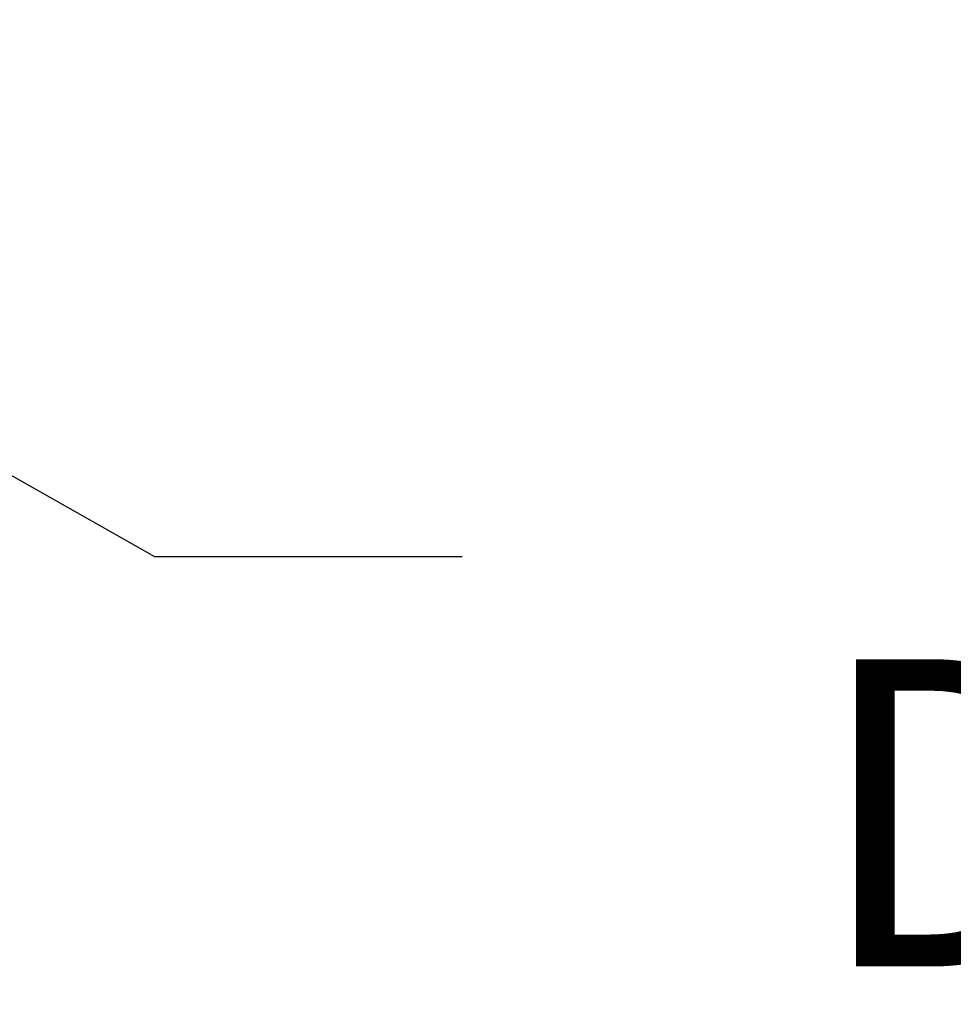
# Model space of a CAD drawing. Extents: x -40 to 85, y -29 to 47.
# Drawn here: x 65 to 68, y -25 to -22 of the extents above; entities that cross this region are included whole.
import ezdxf

# ---------------------------------------------------------------- set-up
doc = ezdxf.new("R2010")
doc.units = 0
doc.header["$LTSCALE"] = 0.25
doc.header["$MEASUREMENT"] = 0
doc.layers.get('DEFPOINTS').update_dxf_attribs({"linetype": 'CONTINUOUS'})
doc.layers.add('Text', color=7, linetype='CONTINUOUS', lineweight=15)
doc.styles.add('ROMAND', font='romand.shx', dxfattribs={"oblique": 15})
doc.dimstyles.new('ROMAND', dxfattribs={"dimscale": 4.5, "dimtxt": 0.1875, "dimasz": 0.1875, "dimexe": 0.0625, "dimexo": 0.0625, "dimgap": 0.0625, "dimtad": 0, "dimtih": 1, "dimtoh": 1, "dimdec": 3, "dimzin": 0, "dimdsep": 46, "dimlunit": 4, "dimtxsty": 'ROMAND', "dimcen": 0, "dimadec": 0, "dimazin": 0, "dimtfac": 1, "dimtdec": 3, "dimtofl": 0, "dimtmove": 0, "dimatfit": 3, "dimfxl": 0, "dimtolj": 1, "dimtzin": 0, "dimarcsym": 0})

# ---------------------------------------------------------------- blocks, each defined once
blk = doc.blocks.new('*D1')
at = {"layer": 'DEFPOINTS', "color": 0}
for p in [(63.1503, -22.3169), (63.3681, -22.4397)]:
    blk.add_point(p, dxfattribs=at)
at = {"layer": 'Text', "color": 0, "lineweight": -2}
for p, q in [((65.0829, -23.407), (64.2255, -22.9233)), ((66.0672, -23.407), (65.0829, -23.407))]:
    blk.add_line(p, q, dxfattribs=at)
at = {"layer": 'Text', "color": 0}
blk.add_solid([(64.3061, -22.7804), (64.1449, -23.0662), (63.3681, -22.4397)], dxfattribs=at)
at = {"layer": 'Text', "color": 0, "insert": (73.2538, -23.407), "char_height": 0.984375, "attachment_point": 5, "style": 'ROMAND'}
blk.add_mtext('\\A1;CAST ALUMINUM\\PDUBUQUE FIXTURE', dxfattribs=at)
blk = doc.blocks.new('*D15')
at = {"layer": 'DEFPOINTS', "color": 0}
for p in [(60.586, -14.7155), (61.7538, -15.6847)]:
    blk.add_point(p, dxfattribs=at)
at = {"layer": 'Text', "color": 0, "lineweight": -2}
for p, q in [((63.3735, -17.029), (62.5112, -16.3134)), ((64.3578, -17.029), (63.3735, -17.029))]:
    blk.add_line(p, q, dxfattribs=at)
at = {"layer": 'Text', "color": 0}
blk.add_solid([(62.616, -16.1871), (62.4064, -16.4396), (61.7538, -15.6847)], dxfattribs=at)
at = {"layer": 'Text', "color": 0, "insert": (74.4, -17.029), "char_height": 0.984375, "attachment_point": 5, "style": 'ROMAND'}
blk.add_mtext('\\A1;MOUNTING DISK\\Pw/ #10-24x \\A1;{\\H0.7X;\\S3/4;}" S.S.\\PHEX WASHER HEAD\\PTHREAD-CUTTING SCREWS\\P(3 @ 120%%D)', dxfattribs=at)

msp = doc.modelspace()

# ---------------------------------------------------------------- dimensions: what is measured, and where the dimension line sits
at = {"layer": 'Text'}
dim = msp.add_diameter_dim_2p(p1=(60.586, -14.7155), p2=(61.7538, -15.6847), text='MOUNTING DISK\\Pw/ #10-24x \\A1;{\\H0.7X;\\S3/4;}" S.S.\\PHEX WASHER HEAD\\PTHREAD-CUTTING SCREWS\\P(3 @ 120%%D)', dimstyle='ROMAND', override={"dimscale": 5.25}, dxfattribs=at)
dim.commit()
dim.dimension.update_dxf_attribs({"geometry": '*D15', "text_midpoint": (74.4, -17.029), "dimtype": 163})
dim = msp.add_diameter_dim_2p(p1=(63.1503, -22.3169), p2=(63.3681, -22.4397), text='CAST ALUMINUM\\PDUBUQUE FIXTURE', dimstyle='ROMAND', override={"dimscale": 5.25}, dxfattribs=at)
dim.commit()
dim.dimension.update_dxf_attribs({"geometry": '*D1', "text_midpoint": (73.2538, -23.407)})

doc.saveas('drawing.dxf')
